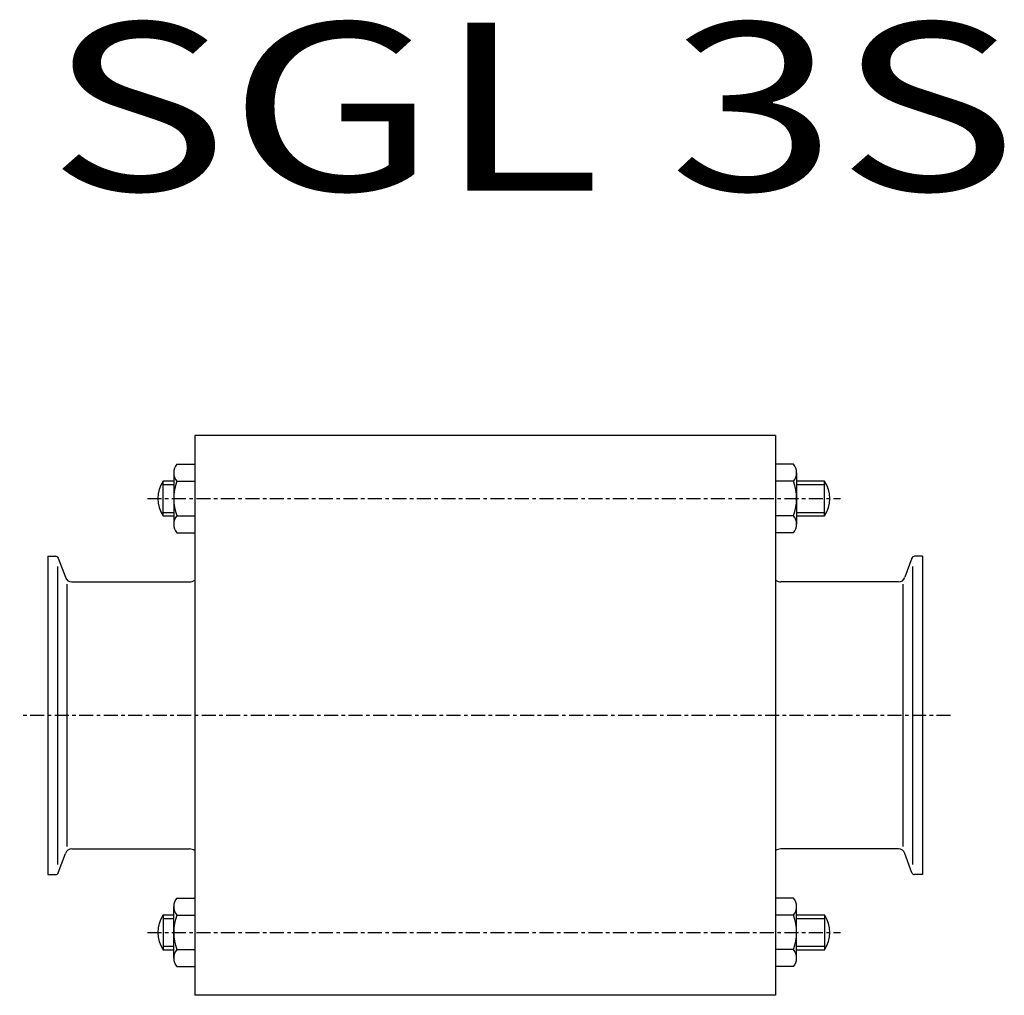
# Model space of a CAD drawing. Extents: x -8 to 273, y -80 to 199.
import ezdxf

# ---------------------------------------------------------------- set-up
doc = ezdxf.new("R2010")
doc.units = 0
doc.header["$MEASUREMENT"] = 0
doc.linetypes.add('CENTER', pattern=[7, 4, -1, 1, -1])
doc.layers.get('0').update_dxf_attribs({"linetype": 'CONTINUOUS'})
doc.styles.get("Standard").update_dxf_attribs({"font": 'txt', "bigfont": 'BIGFONT'})

msp = doc.modelspace()

# ---------------------------------------------------------------- linework, layer by layer
for p, q in [((42, 80), (42, -80)), ((208, 80), (42, 80)), ((208, 80), (208, -80)), ((36.9, 71.81), (42, 71.81)), ((213.1, 71.81), (208, 71.81)), ((36, 69.36), (36, 54.64)), ((214, 69.36), (214, 54.64)), ((33, 67), (36, 67)), ((33, 57), (33, 67)), ((33, 66), (36, 66)), ((36.9, 66.91), (42, 66.91)), ((213.1, 66.91), (208, 66.91)), ((214, 67), (222, 67)), ((214, 66), (222, 66)), ((222, 57), (222, 67)), ((33, 58), (36, 58)), ((33, 57), (36, 57)), ((36.9, 57.09), (42, 57.09)), ((213.1, 57.09), (208, 57.09)), ((214, 58), (222, 58)), ((214, 57), (222, 57)), ((36.9, 52.19), (42, 52.19)), ((213.1, 52.19), (208, 52.19)), ((0, 45.5), (0, -45.5)), ((0, 45.5), (2.29, 45.5)), ((250, 45.5), (247.71, 45.5)), ((250, 45.5), (250, -45.5)), ((2.85, 42.58), (2.85, -42.58)), ((3.04, 44.97), (5.05, 39.47)), ((246.96, 44.97), (244.95, 39.47)), ((247.15, 42.58), (247.15, -42.58)), ((5.53, -37.5), (5.53, 37.5)), ((6.93, 38.15), (40.5, 38.15)), ((243.07, 38.15), (209.5, 38.15)), ((244.47, -37.5), (244.47, 37.5)), ((6.93, -38.15), (40.5, -38.15)), ((243.07, -38.15), (209.5, -38.15)), ((3.04, -44.97), (5.05, -39.47)), ((246.96, -44.97), (244.95, -39.47)), ((0, -45.5), (2.29, -45.5)), ((250, -45.5), (247.71, -45.5)), ((36.9, -52.19), (42, -52.19)), ((213.1, -52.19), (208, -52.19)), ((36, -69.36), (36, -54.64)), ((214, -69.36), (214, -54.64)), ((33, -57), (36, -57)), ((33, -57), (33, -67)), ((33, -58), (36, -58)), ((36.9, -57.09), (42, -57.09)), ((213.1, -57.09), (208, -57.09)), ((214, -57), (222, -57)), ((214, -58), (222, -58)), ((222, -57), (222, -67)), ((33, -66), (36, -66)), ((33, -67), (36, -67)), ((36.9, -66.91), (42, -66.91)), ((213.1, -66.91), (208, -66.91)), ((214, -66), (222, -66)), ((214, -67), (222, -67)), ((36.9, -71.81), (42, -71.81)), ((213.1, -71.81), (208, -71.81)), ((208, -80), (42, -80))]:
    msp.add_line(p, q)
at = {"linetype": 'CENTER'}
for p, q in [((28.5, 62), (226.5, 62)), ((258, 0), (-8, 0)), ((28.5, -62), (226.5, -62))]:
    msp.add_line(p, q, dxfattribs=at)
for centre, radius, start, end in [((39.78, 69.36), 3.78, 139.5702, 220.4298), ((210.22, 69.36), 3.78, 319.5702, 40.4298), ((40.5, 62), 9, 146.4427, 213.5573), ((49.78, 62), 13.78, 159.1359, 200.8641), ((200.22, 62), 13.78, 339.1359, 20.8641), ((214.5, 62), 9, 326.4427, 33.5573), ((39.78, 54.64), 3.78, 139.5702, 220.4298), ((210.22, 54.64), 3.78, 319.5702, 40.4298), ((2.29, 44.7), 0.8, 20, 90), ((247.71, 44.7), 0.8, 90, 160), ((6.93, 40.15), 2, 200, 270), ((243.07, 40.15), 2, 270, 340), ((40.5, 40.65), 2.5, 270, 306.8699), ((209.5, 40.65), 2.5, 233.1301, 270), ((6.93, -40.15), 2, 90, 160), ((40.5, -40.65), 2.5, 53.1301, 90), ((209.5, -40.65), 2.5, 90, 126.8699), ((243.07, -40.15), 2, 20, 90), ((2.29, -44.7), 0.8, 270, 340), ((247.71, -44.7), 0.8, 200, 270), ((39.78, -54.64), 3.78, 139.5702, 220.4298), ((210.22, -54.64), 3.78, 319.5702, 40.4298), ((40.5, -62), 9, 146.4427, 213.5573), ((49.78, -62), 13.78, 159.1359, 200.8641), ((200.22, -62), 13.78, 339.1359, 20.8641), ((214.5, -62), 9, 326.4427, 33.5573), ((39.78, -69.36), 3.78, 139.5702, 220.4298), ((210.22, -69.36), 3.78, 319.5702, 40.4298)]:
    msp.add_arc(centre, radius, start, end)

# ---------------------------------------------------------------- texts
at = {"linetype": 'Continuous', "width": 1.32095}
msp.add_text('SGL 3S', height=48, dxfattribs=at).set_placement((0, 150))

doc.saveas('drawing.dxf')
